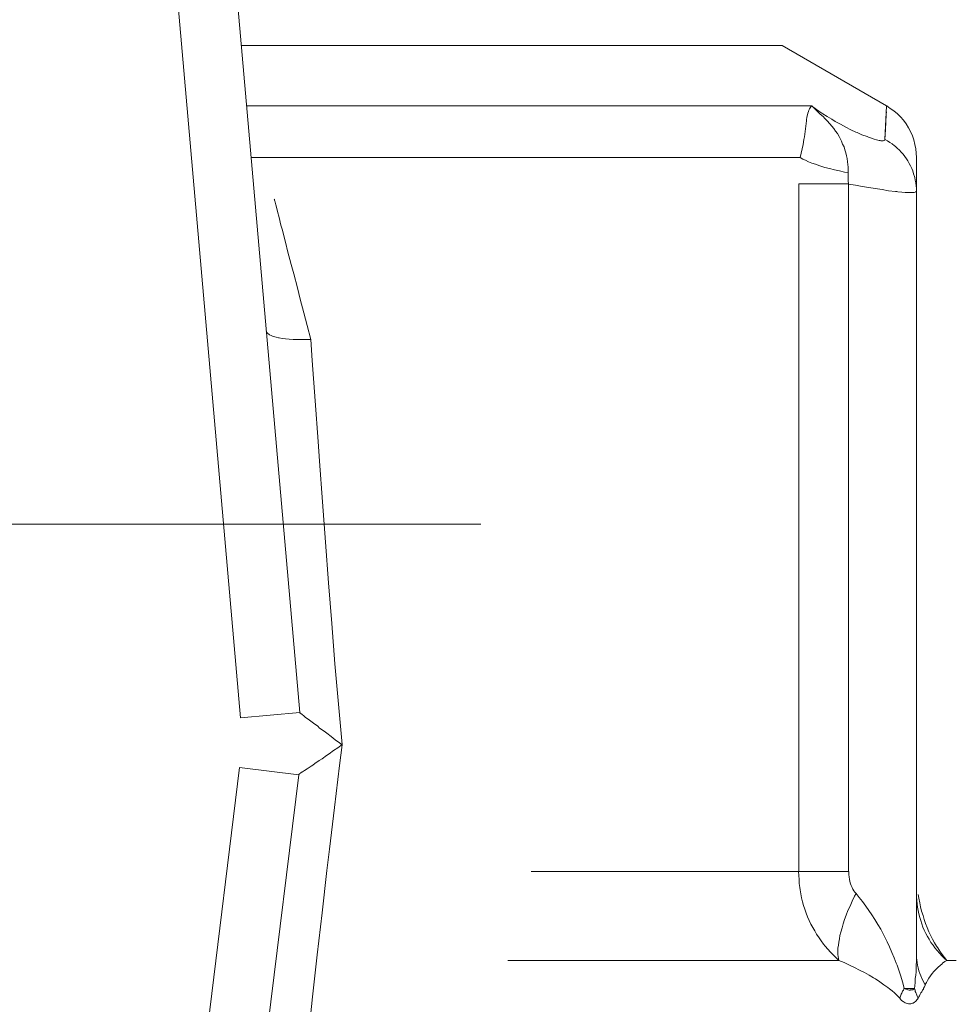
# Model space of a CAD drawing. Extents: x 103 to 413, y 169 to 604.
# Drawn here: x 225 to 228, y 495 to 499 of the extents above; entities that cross this region are included whole.
import ezdxf

# ---------------------------------------------------------------- set-up
doc = ezdxf.new("R2010")
doc.units = 0
doc.header["$MEASUREMENT"] = 0
doc.layers.add('Livello 1', color=7, linetype='Continuous', lineweight=0)

msp = doc.modelspace()

# ---------------------------------------------------------------- linework, layer by layer
at = {"layer": 'Livello 1', "color": 18, "lineweight": 9, "true_color": 0x000000}
for p, q in [((225.6853, 496.3308), (225.1013, 502.9998)), ((225.435, 496.3088), (224.895, 502.4768)), ((225.4397, 499.1367), (227.7147, 499.1367)), ((228.1545, 498.8832), (227.7145, 499.1372)), ((227.8392, 498.8832), (225.4612, 498.8832)), ((228.1476, 498.7418), (228.1546, 498.8838)), ((228.1542, 498.8819), (228.1542, 498.8829)), ((228.1476, 498.7418), (228.1496, 498.7838)), ((225.4808, 498.6657), (227.7908, 498.6657)), ((228.28, 495.311), (228.28, 498.666)), ((227.7844, 498.5545), (227.9944, 498.5545)), ((227.7844, 498.5545), (227.7844, 495.6615)), ((227.9943, 495.6616), (227.9943, 498.5546)), ((226.4462, 497.1235), (221.1592, 497.1235)), ((225.6853, 496.3308), (225.4353, 496.3088)), ((225.0425, 492.9353), (225.4315, 496.0993)), ((225.4314, 496.0989), (225.6804, 496.0679)), ((225.2301, 492.4028), (225.6811, 496.0688)), ((227.9943, 495.6616), (226.6583, 495.6616)), ((226.5611, 495.2874), (227.9541, 495.2874)), ((228.4077, 495.2874), (228.4477, 495.2874)), ((228.2721, 495.1699), (228.2281, 495.1699))]:
    msp.add_line(p, q, dxfattribs=at)
for points in [[(227.7902, 498.6657), (227.7952, 498.6837), (227.7992, 498.7017), (227.8032, 498.7207), (227.8062, 498.7417), (227.8082, 498.7527), (227.8122, 498.7747), (227.8142, 498.7977), (227.8172, 498.8207), (227.8172, 498.8237), (227.8192, 498.8357), (227.8212, 498.8447), (227.8232, 498.8527), (227.8252, 498.8597), (227.8272, 498.8657), (227.8302, 498.8707), (227.8322, 498.8747), (227.8362, 498.8797), (227.8392, 498.8827)], [(228.1476, 498.7418), (228.1476, 498.7408), (228.1466, 498.7388), (228.1446, 498.7378), (228.1426, 498.7368), (228.1396, 498.7358), (228.1376, 498.7358), (228.1336, 498.7358), (228.1306, 498.7358), (228.1266, 498.7368), (228.1226, 498.7378), (228.1116, 498.7398), (228.1016, 498.7428), (228.0906, 498.7468), (228.0786, 498.7508), (228.0726, 498.7538), (228.0506, 498.7618), (228.0306, 498.7708), (228.0246, 498.7728), (228.0036, 498.7828), (227.9826, 498.7938), (227.9606, 498.8058), (227.9386, 498.8178), (227.9236, 498.8268), (227.9046, 498.8378), (227.8856, 498.8498), (227.8686, 498.8608), (227.8536, 498.8718), (227.8386, 498.8838)], [(227.8392, 498.8832), (227.8522, 498.8702), (227.8712, 498.8522), (227.8732, 498.8502), (227.8882, 498.8372), (227.8932, 498.8312), (227.9042, 498.8202), (227.9152, 498.8082), (227.9242, 498.7982), (227.9322, 498.7872), (227.9392, 498.7772), (227.9472, 498.7662), (227.9542, 498.7542), (227.9602, 498.7432), (227.9642, 498.7342), (227.9692, 498.7222), (227.9752, 498.7102), (227.9792, 498.6982), (227.9822, 498.6852), (227.9862, 498.6732), (227.9882, 498.6612), (227.9902, 498.6482), (227.9912, 498.6362), (227.9922, 498.6252), (227.9922, 498.6122), (227.9922, 498.6012)], [(228.1494, 498.7841), (228.1524, 498.8471), (228.1534, 498.8581)], [(228.28, 498.6657), (228.279, 498.6847), (228.277, 498.7027), (228.273, 498.7207), (228.269, 498.7397), (228.263, 498.7577), (228.255, 498.7747), (228.246, 498.7907), (228.236, 498.8077), (228.225, 498.8227), (228.213, 498.8367), (228.2, 498.8497), (228.185, 498.8617), (228.17, 498.8727), (228.155, 498.8827)], [(228.28, 498.5242), (228.28, 498.5362), (228.279, 498.5472), (228.277, 498.5592), (228.275, 498.5702), (228.273, 498.5812), (228.272, 498.5862), (228.268, 498.5972), (228.265, 498.6092), (228.26, 498.6192), (228.255, 498.6302), (228.25, 498.6412), (228.244, 498.6512), (228.238, 498.6602), (228.231, 498.6702), (228.224, 498.6792), (228.216, 498.6882), (228.208, 498.6972), (228.199, 498.7052), (228.19, 498.7132), (228.187, 498.7152), (228.178, 498.7232), (228.168, 498.7292), (228.158, 498.7362), (228.148, 498.7412)], [(227.9921, 498.6013), (227.9771, 498.6043), (227.9561, 498.6093), (227.9351, 498.6133), (227.9141, 498.6193), (227.8941, 498.6243), (227.8741, 498.6303), (227.8731, 498.6313), (227.8551, 498.6373), (227.8391, 498.6423), (227.8261, 498.6483), (227.8131, 498.6543), (227.8021, 498.6593), (227.7901, 498.6663)], [(227.9921, 498.6013), (227.9921, 498.5963), (227.9921, 498.5913), (227.9921, 498.5873), (227.9921, 498.5823), (227.9921, 498.5783), (227.9931, 498.5733), (227.9931, 498.5683), (227.9931, 498.5633), (227.9941, 498.5593), (227.9941, 498.5543)], [(228.28, 498.5242), (228.28, 498.5232), (228.279, 498.5222), (228.277, 498.5212), (228.275, 498.5202), (228.27, 498.5192), (228.266, 498.5182), (228.261, 498.5182), (228.259, 498.5182), (228.248, 498.5182), (228.233, 498.5192), (228.219, 498.5202), (228.202, 498.5212), (228.198, 498.5222), (228.192, 498.5232), (228.163, 498.5262), (228.135, 498.5312), (228.106, 498.5352), (228.08, 498.5392), (228.051, 498.5442), (228.023, 498.5492), (227.994, 498.5542)], [(225.5779, 498.4908), (225.5789, 498.4898), (225.5789, 498.4888), (225.5789, 498.4878), (225.5789, 498.4858), (225.5799, 498.4828), (225.5809, 498.4788), (225.5809, 498.4778), (225.5839, 498.4668), (225.5859, 498.4618), (225.5909, 498.4388), (225.5979, 498.4128), (225.6059, 498.3808), (225.6109, 498.3638), (225.6259, 498.3038), (225.6329, 498.2738), (225.6489, 498.2158), (225.6599, 498.1758), (225.6749, 498.1168), (225.6869, 498.0698), (225.7019, 498.0118), (225.7159, 497.9588), (225.7309, 497.8998)], [(225.7311, 497.8997), (225.7171, 497.8997), (225.6981, 497.8997), (225.6791, 497.8997), (225.6591, 497.9007), (225.6571, 497.9007), (225.6401, 497.9017), (225.6251, 497.9027), (225.6111, 497.9047), (225.5981, 497.9077), (225.5961, 497.9077), (225.5851, 497.9097), (225.5751, 497.9127), (225.5701, 497.9147), (225.5641, 497.9167), (225.5581, 497.9197), (225.5571, 497.9197), (225.5541, 497.9227), (225.5501, 497.9247), (225.5481, 497.9277), (225.5461, 497.9297), (225.5451, 497.9327), (225.5441, 497.9347)], [(225.7311, 497.8997), (225.7371, 497.8117), (225.7491, 497.6417), (225.7621, 497.4707), (225.7681, 497.3887), (225.7801, 497.2177), (225.7931, 497.0467), (225.8061, 496.8767), (225.8201, 496.7057), (225.8331, 496.5357), (225.8481, 496.3657), (225.8631, 496.1957)], [(225.8636, 496.1951), (225.8526, 496.2031), (225.8346, 496.2161), (225.8166, 496.2301), (225.7986, 496.2431), (225.7876, 496.2521), (225.7686, 496.2651), (225.7606, 496.2731), (225.7426, 496.2861), (225.7366, 496.2901), (225.7196, 496.3031), (225.7086, 496.3101), (225.7016, 496.3171), (225.6956, 496.3221), (225.6896, 496.3261), (225.6886, 496.3271), (225.6866, 496.3281), (225.6856, 496.3291), (225.6856, 496.3311)], [(225.8636, 496.1951), (225.8526, 496.1081), (225.8306, 495.9311), (225.8096, 495.7551), (225.7986, 495.6651), (225.7786, 495.4881), (225.7576, 495.3111), (225.7386, 495.1341), (225.7196, 494.9571), (225.7006, 494.7801), (225.6816, 494.6031), (225.6626, 494.4251)], [(225.6808, 496.0683), (225.6808, 496.0693), (225.6818, 496.0713), (225.6838, 496.0713), (225.6848, 496.0733), (225.6898, 496.0763), (225.6948, 496.0803), (225.6968, 496.0813), (225.7048, 496.0863), (225.7158, 496.0933), (225.7328, 496.1043), (225.7398, 496.1093), (225.7488, 496.1163), (225.7668, 496.1283), (225.7788, 496.1363), (225.7968, 496.1503), (225.8088, 496.1573), (225.8268, 496.1703), (225.8448, 496.1823), (225.8638, 496.1953)], [(227.9539, 495.2874), (227.9419, 495.2984), (227.9299, 495.3104), (227.9179, 495.3224), (227.9069, 495.3344), (227.8959, 495.3474), (227.8889, 495.3554), (227.8789, 495.3694), (227.8699, 495.3824), (227.8599, 495.3974), (227.8519, 495.4114), (227.8439, 495.4254), (227.8359, 495.4404), (227.8289, 495.4554), (227.8219, 495.4704), (227.8159, 495.4864), (227.8099, 495.5024), (227.8049, 495.5184), (227.8009, 495.5344), (227.7969, 495.5504), (227.7939, 495.5674), (227.7909, 495.5844), (227.7889, 495.5944), (227.7869, 495.6114), (227.7859, 495.6284), (227.7849, 495.6444), (227.7839, 495.6614)], [(228.0258, 495.5683), (228.0208, 495.5743), (228.0168, 495.5803), (228.0128, 495.5873), (228.0088, 495.5943), (228.0058, 495.6023), (228.0028, 495.6103), (227.9998, 495.6193), (227.9978, 495.6293), (227.9968, 495.6383), (227.9948, 495.6483), (227.9948, 495.6513), (227.9948, 495.6613)], [(228.0258, 495.5683), (228.0198, 495.5573), (228.0098, 495.5363), (228.0008, 495.5163), (227.9918, 495.4973), (227.9848, 495.4773), (227.9778, 495.4593), (227.9718, 495.4413), (227.9668, 495.4243), (227.9618, 495.4063), (227.9578, 495.3923), (227.9558, 495.3783), (227.9528, 495.3643), (227.9518, 495.3513), (227.9498, 495.3383), (227.9498, 495.3333), (227.9498, 495.3223), (227.9498, 495.3123), (227.9508, 495.3033), (227.9518, 495.2953), (227.9538, 495.2873)], [(228.2278, 495.1699), (228.2238, 495.1879), (228.2188, 495.2069), (228.2128, 495.2259), (228.2058, 495.2459), (228.1988, 495.2669), (228.1948, 495.2759), (228.1868, 495.2979), (228.1768, 495.3209), (228.1668, 495.3439), (228.1568, 495.3659), (228.1508, 495.3769), (228.1408, 495.3969), (228.1298, 495.4189), (228.1178, 495.4389), (228.1048, 495.4589), (228.0918, 495.4789), (228.0798, 495.4979), (228.0668, 495.5159), (228.0528, 495.5349), (228.0388, 495.5519), (228.0258, 495.5689)], [(228.28, 495.5683), (228.28, 495.5543), (228.281, 495.5393), (228.283, 495.5253), (228.285, 495.5113), (228.287, 495.4973), (228.29, 495.4833), (228.294, 495.4683), (228.298, 495.4553), (228.303, 495.4413), (228.307, 495.4273), (228.313, 495.4143), (228.32, 495.4013), (228.326, 495.3883), (228.334, 495.3763), (228.341, 495.3633), (228.35, 495.3513), (228.358, 495.3403), (228.367, 495.3293), (228.377, 495.3183), (228.387, 495.3073), (228.397, 495.2973), (228.408, 495.2873)], [(228.4077, 495.2874), (228.3977, 495.2994), (228.3877, 495.3124), (228.3787, 495.3264), (228.3697, 495.3404), (228.3647, 495.3474), (228.3557, 495.3614), (228.3477, 495.3774), (228.3397, 495.3934), (228.3327, 495.4084), (228.3257, 495.4254), (228.3187, 495.4424), (228.3127, 495.4594), (228.3077, 495.4764), (228.3017, 495.4944), (228.2977, 495.5124), (228.2937, 495.5304), (228.2897, 495.5494), (228.2867, 495.5644)], [(228.2721, 495.1699), (228.2731, 495.1799), (228.2741, 495.1939), (228.2751, 495.2079), (228.2751, 495.2119), (228.2771, 495.2259), (228.2781, 495.2399), (228.2791, 495.2549), (228.2791, 495.2679), (228.2801, 495.2829), (228.2801, 495.2969), (228.2801, 495.3109)], [(228.28, 495.311), (228.28, 495.3), (228.281, 495.289), (228.283, 495.278), (228.285, 495.267), (228.287, 495.256), (228.29, 495.244), (228.294, 495.233), (228.298, 495.222), (228.303, 495.211), (228.308, 495.201), (228.311, 495.195), (228.317, 495.184)], [(228.2097, 495.1281), (228.2027, 495.1361), (228.1957, 495.1431), (228.1877, 495.1511), (228.1777, 495.1591), (228.1667, 495.1681), (228.1597, 495.1731), (228.1427, 495.1851), (228.1257, 495.1971), (228.1077, 495.2101), (228.0997, 495.2141), (228.0807, 495.2251), (228.0607, 495.2371), (228.0407, 495.2471), (228.0197, 495.2581), (227.9977, 495.2681), (227.9757, 495.2781), (227.9537, 495.2871)], [(228.4077, 495.2874), (228.3997, 495.2824), (228.3897, 495.2754), (228.3887, 495.2734), (228.3797, 495.2664), (228.3707, 495.2584), (228.3617, 495.2494), (228.3537, 495.2414), (228.3467, 495.2324), (228.3397, 495.2224), (228.3327, 495.2134), (228.3267, 495.2034), (228.3217, 495.1944), (228.3167, 495.1854)], [(228.2278, 495.1699), (228.2268, 495.1679), (228.2248, 495.1629), (228.2228, 495.1599), (228.2208, 495.1579), (228.2198, 495.1539), (228.2178, 495.1499), (228.2158, 495.1449), (228.2138, 495.1409), (228.2128, 495.1369), (228.2108, 495.1329), (228.2098, 495.1279)], [(228.2278, 495.1699), (228.2308, 495.1689), (228.2328, 495.1679), (228.2358, 495.1669), (228.2378, 495.1659), (228.2408, 495.1649), (228.2438, 495.1639), (228.2458, 495.1639), (228.2488, 495.1629), (228.2508, 495.1629), (228.2548, 495.1629)], [(228.2542, 495.1631), (228.2542, 495.1631), (228.2562, 495.1631), (228.2582, 495.1631), (228.2602, 495.1631), (228.2622, 495.1641), (228.2642, 495.1641), (228.2662, 495.1651), (228.2682, 495.1661), (228.2692, 495.1671), (228.2702, 495.1681), (228.2722, 495.1701)], [(228.2721, 495.1699), (228.2731, 495.1659), (228.2741, 495.1619), (228.2751, 495.1569), (228.2771, 495.1529), (228.2781, 495.1489), (228.2801, 495.1449), (228.2811, 495.1409), (228.2831, 495.1369), (228.2851, 495.1319), (228.2861, 495.1279)], [(228.317, 495.1848), (228.316, 495.1828), (228.314, 495.1768), (228.31, 495.1708), (228.309, 495.1668), (228.305, 495.1618), (228.303, 495.1558), (228.299, 495.1508), (228.296, 495.1448), (228.293, 495.1388), (228.29, 495.1338), (228.287, 495.1278)], [(228.2097, 495.1281), (228.2127, 495.1241), (228.2177, 495.1191), (228.2237, 495.1151), (228.2277, 495.1121), (228.2327, 495.1091), (228.2367, 495.1071), (228.2427, 495.1061), (228.2467, 495.1051), (228.2507, 495.1051), (228.2557, 495.1051), (228.2597, 495.1061), (228.2637, 495.1071), (228.2667, 495.1081), (228.2717, 495.1111), (228.2757, 495.1141), (228.2787, 495.1171), (228.2817, 495.1211), (228.2857, 495.1251), (228.2867, 495.1281)]]:
    msp.add_lwpolyline(points, dxfattribs=at)

doc.saveas('drawing.dxf')
